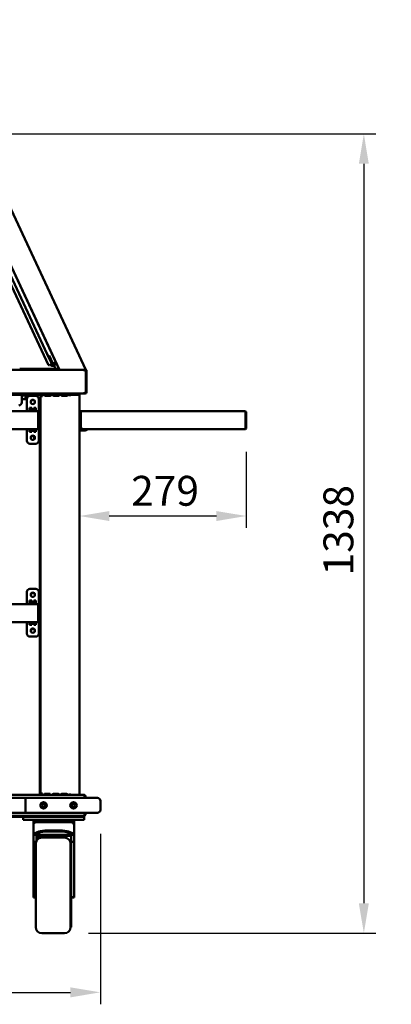
# Model space of a CAD drawing. Units: millimetres. Extents: x 65 to 5850, y 100 to 4100.
# Drawn here: x 3588 to 4210, y 1012 to 2660 of the extents above; entities that cross this region are included whole.
import ezdxf

# ---------------------------------------------------------------- set-up
doc = ezdxf.new("R2010")
doc.units = ezdxf.units.MM
doc.header["$LTSCALE"] = 20
for name, color, linetype, lineweight in [('Dimension (ISO)', 7, 'Continuous', 25), ('Symbol (ISO)', 7, 'Continuous', 25), ('Visible (ISO)', 7, 'Continuous', 50)]:
    doc.layers.add(name, color=color, linetype=linetype, lineweight=lineweight)
doc.styles.add('Note Text (ISO)', font='tahoma.ttf')
doc.dimstyles.new('Default (ISO)', dxfattribs={"dimscale": 20, "dimtxt": 2.5, "dimasz": 2.5, "dimexe": 1, "dimexo": 2, "dimgap": 0.762, "dimtad": 1, "dimtoh": 1, "dimdec": 1, "dimrnd": 1e-08, "dimzin": 0, "dimdsep": 46, "dimtxsty": 'Note Text (ISO)', "dimcen": 0.09, "dimdle": 10, "dimclrd": 256, "dimclre": 256, "dimclrt": 256, "dimadec": 1, "dimazin": 0, "dimtfac": 1.40208, "dimtmove": 0, "dimatfit": 3, "dimfxl": 1, "dimtolj": 1, "dimtzin": 0, "dimlwd": -1, "dimlwe": -1, "dimarcsym": 0})
doc.dimstyles.new('Default - Method 1b (ISO)$7', dxfattribs={"dimscale": 20, "dimtxt": 2.5, "dimasz": 2.5, "dimexe": 3.175, "dimexo": 0, "dimgap": 0.762, "dimtad": 1, "dimtoh": 1, "dimrnd": 1e-08, "dimtxsty": 'Note Text (ISO)', "dimcen": 0.09, "dimdle": 10, "dimclrd": 256, "dimclre": 256, "dimclrt": 256, "dimazin": 2, "dimtfac": 1.4, "dimtmove": 0, "dimatfit": 3, "dimfxl": 1, "dimtolj": 1, "dimlwd": -1, "dimlwe": -1, "dimarcsym": 0})

# ---------------------------------------------------------------- blocks, each defined once
blk = doc.blocks.new('*D11')
at = {"layer": 'Defpoints', "color": 0, "transparency": 16777216}
for p in [(3516.4, 2469.2), (3662.7, 1131.2), (4163.7, 1131.2)]:
    blk.add_point(p, dxfattribs=at)
at = {"layer": 'Dimension (ISO)', "transparency": 16777216}
for p, q in [((3556.4, 2469.2), (4183.7, 2469.2)), ((4163.7, 2419.2), (4163.7, 1181.2)), ((3702.7, 1131.2), (4183.7, 1131.2))]:
    blk.add_line(p, q, dxfattribs=at)
for points in [[(4155.3, 2419.2), (4172, 2419.2), (4163.7, 2469.2)], [(4155.3, 1181.2), (4172, 1181.2), (4163.7, 1131.2)]]:
    blk.add_solid(points, dxfattribs=at)
at = {"layer": 'Dimension (ISO)', "transparency": 16777216, "insert": (4096.1, 1730.1), "char_height": 50, "attachment_point": 1, "rotation": 90, "style": 'Note Text (ISO)'}
blk.add_mtext('\\A1;1338', dxfattribs=at)
blk = doc.blocks.new('*D13')
at = {"layer": 'Defpoints', "color": 0, "transparency": 16777216}
for p in [(2982.7, 1337.7), (3722.7, 1337.7), (3722.7, 1032.2)]:
    blk.add_point(p, dxfattribs=at)
at = {"layer": 'Dimension (ISO)', "transparency": 16777216}
for p, q in [((2982.7, 1297.7), (2982.7, 1012.2)), ((3722.7, 1297.7), (3722.7, 1012.2)), ((3032.7, 1032.2), (3672.7, 1032.2))]:
    blk.add_line(p, q, dxfattribs=at)
for points in [[(3032.7, 1040.5), (3032.7, 1023.8), (2982.7, 1032.2)], [(3672.7, 1040.5), (3672.7, 1023.8), (3722.7, 1032.2)]]:
    blk.add_solid(points, dxfattribs=at)
at = {"layer": 'Dimension (ISO)', "transparency": 16777216, "insert": (3299.4, 1099.5), "char_height": 50, "attachment_point": 1, "style": 'Note Text (ISO)'}
blk.add_mtext('\\A1;740', dxfattribs=at)
blk = doc.blocks.new('*D14')
at = {"layer": 'Defpoints', "color": 0, "transparency": 16777216}
for p in [(3966.9, 1977.1), (3687.7, 1829.6), (3687.7, 1829.6)]:
    blk.add_point(p, dxfattribs=at)
at = {"layer": 'Dimension (ISO)', "transparency": 16777216}
for p, q in [((3966.9, 1937.1), (3966.9, 1809.6)), ((3916.9, 1829.6), (3737.7, 1829.6))]:
    blk.add_line(p, q, dxfattribs=at)
for points in [[(3737.7, 1837.9), (3737.7, 1821.2), (3687.7, 1829.6)], [(3916.9, 1837.9), (3916.9, 1821.2), (3966.9, 1829.6)]]:
    blk.add_solid(points, dxfattribs=at)
at = {"layer": 'Dimension (ISO)', "transparency": 16777216, "insert": (3774.2, 1896.8), "char_height": 50, "attachment_point": 1, "style": 'Note Text (ISO)'}
blk.add_mtext('\\A1;279', dxfattribs=at)

msp = doc.modelspace()

# ---------------------------------------------------------------- linework, layer by layer
at = {"layer": 'Visible (ISO)'}
for p, q in [((3516.5, 2464.2), (3698.3, 2074.5)), ((3491, 2424.2), (3654.1, 2074.5)), ((3491, 2424.2), (3648.2, 2087)), ((3483.9, 2407.6), (3631.8, 2090.4)), ((3637.3, 2093), (3489.4, 2410.2)), ((3635.2, 2097.5), (3637, 2098.3)), ((3639.8, 2092.4), (3637, 2098.3)), ((3635.2, 2083.2), (3631.8, 2090.4)), ((3637.3, 2093), (3640.7, 2085.7)), ((3637.9, 2082.2), (3639.7, 2083.1)), ((3639.8, 2082.9), (3639.7, 2083.1)), ((3639.8, 2092.4), (3640.4, 2091)), ((3639.8, 2082.9), (3640.1, 2082.2)), ((3640.4, 2091), (3643.3, 2084.8)), ((3640.6, 2083.9), (3640.9, 2083.4)), ((3641.5, 2083.9), (3640.7, 2085.7)), ((3640.9, 2083.4), (3641.2, 2082.7)), ((3643.3, 2084.8), (3641.5, 2083.9)), ((3641.5, 2083.9), (3642.4, 2082.1)), ((3642.4, 2082.1), (3649.1, 2085.2)), ((3649.1, 2085.2), (3642.5, 2082.2)), ((3649.6, 2084.2), (3643, 2081.1)), ((3648.3, 2087.1), (3643.3, 2084.8)), ((3645.1, 2082.1), (3647.6, 2076.8)), ((3652.3, 2078.4), (3653, 2076.8)), ((3083.7, 2074.5), (3654.1, 2074.5)), ((3587.7, 2076.2), (3619.8, 2076.2)), ((3648.8, 2076.2), (3587.7, 2076.2)), ((3587.7, 2075.7), (3648.8, 2075.7)), ((3629.8, 2076.2), (3619.8, 2076.2)), ((3629.8, 2076.2), (3629.8, 2076.2)), ((3648.8, 2075.7), (3648.8, 2076.2)), ((3648.8, 2076.2), (3649.3, 2075.7)), ((3649.3, 2075.7), (3648.8, 2075.7)), ((3648.8, 2075.7), (3648.8, 2074.5)), ((3649.3, 2074.5), (3649.3, 2075.7)), ((3651.1, 2076.3), (3650.2, 2075.8)), ((3651.9, 2075.7), (3653, 2076.9)), ((3651.9, 2075.7), (3652.7, 2074.9)), ((3652.9, 2075), (3652.7, 2074.9)), ((3652.9, 2075), (3653.6, 2075.7)), ((3652.9, 2075), (3653.5, 2074.5)), ((3654.1, 2074.5), (3654, 2074.5)), ((3654.1, 2074.5), (3698.3, 2074.5)), ((3654.1, 2074.5), (3654.1, 2074.5)), ((3696.1, 2072.4), (3697, 2073.3)), ((3696.2, 2072.4), (3697, 2073.2)), ((3697, 2073.3), (3697, 2074.5)), ((3697, 2073.2), (3698.2, 2073.2)), ((3697.1, 2074.5), (3697.1, 2073.5)), ((3697.1, 2073.5), (3698.3, 2073.5)), ((3697.4, 2076.2), (3698.6, 2075)), ((3697.8, 2074.2), (3697.5, 2074.5)), ((3698, 2074.5), (3697.8, 2074.2)), ((3698.6, 2075), (3698.2, 2074.6)), ((3698.2, 2073.2), (3698.2, 2035.7)), ((3699.3, 2074), (3698.3, 2074)), ((3698.3, 2073), (3698.3, 2074)), ((3698.3, 2073), (3698.3, 2036)), ((3699.3, 2074), (3699.3, 2073)), ((3699.3, 2036), (3699.3, 2073)), ((3697, 2034.5), (3009.5, 2034.5)), ((3671.5, 2032.7), (3086.7, 2032.7)), ((3591.1, 2031.7), (3591.1, 2032.7)), ((3591.1, 2019.7), (3591.1, 2031.7)), ((3599.4, 2031.5), (3591.1, 2031.5)), ((3597.7, 2027.7), (3597.7, 2025)), ((3604.7, 2030.7), (3614.7, 2030.7)), ((3622.7, 2030.5), (3622.7, 2032.7)), ((3622.7, 2030.5), (3624.9, 2030.5)), ((3622.7, 1364.9), (3622.7, 2030.5)), ((3623.9, 2032.7), (3623.9, 2030.5)), ((3625.9, 2030.5), (3624.9, 2030.5)), ((3625.9, 2032.7), (3625.9, 2031.5)), ((3625.9, 2031.5), (3625.9, 2030.5)), ((3638.8, 2031.5), (3630.8, 2031.5)), ((3638.8, 2030.7), (3630.8, 2030.7)), ((3635.3, 2030.7), (3635.3, 2031.5)), ((3652.7, 2031.5), (3644.7, 2031.5)), ((3652.7, 2030.7), (3644.7, 2030.7)), ((3650.5, 2030.7), (3650.5, 2031.5)), ((3652.7, 2031.5), (3652.7, 2030.7)), ((3666.6, 2031.5), (3658.6, 2031.5)), ((3666.6, 2030.7), (3658.6, 2030.7)), ((3671.5, 2031.5), (3671.5, 2032.7)), ((3671.5, 2032.7), (3671.5, 2030.5)), ((3671.5, 2032.7), (3676.5, 2032.7)), ((3671.5, 2030.5), (3671.5, 2031.5)), ((3671.5, 2031.5), (3671.5, 2031.5)), ((3671.5, 2030.5), (3671.5, 2030.5)), ((3671.5, 2030.5), (3671.5, 2030.5)), ((3687.7, 2032.7), (3676.5, 2032.7)), ((3687.7, 2032.7), (3687.7, 1362.7)), ((3696.1, 2036.5), (3697, 2035.7)), ((3696.2, 2036.6), (3697, 2035.7)), ((3697, 2035.7), (3697, 2034.5)), ((3697, 2035.7), (3698.2, 2035.7)), ((3697.1, 2034.5), (3697, 2034.5)), ((3698.3, 2035), (3698.3, 2036)), ((3699.3, 2035), (3698.3, 2035)), ((3699.3, 2036), (3699.3, 2035)), ((3591.1, 2025.7), (3593.7, 2025.7)), ((3593.7, 2024), (3593.7, 2025.7)), ((3593.7, 2025), (3593.7, 2024)), ((3593.7, 2025), (3599.7, 2025)), ((3593.7, 2024), (3593.7, 2024)), ((3593.7, 2024), (3593.7, 2024)), ((3599.7, 2004.9), (3599.7, 2025.7)), ((3619.7, 2025.7), (3619.7, 2004.1)), ((3619.7, 2025), (3621.7, 2025)), ((3620.8, 2024), (3620.8, 2024)), ((3620.8, 2024), (3620.8, 2024)), ((3620.8, 2024), (3621.7, 2024)), ((3620.8, 2024), (3621.7, 2024)), ((3621.7, 2025), (3621.7, 2024)), ((3621.7, 2024), (3621.7, 1362.9)), ((3090.9, 2004.9), (3617.8, 2004.9)), ((3604.4, 2004.9), (3604.4, 2010.9)), ((3604.4, 2010.9), (3607.9, 2010.9)), ((3604.7, 2004.9), (3604.7, 2010.7)), ((3607.7, 2010.7), (3604.7, 2010.7)), ((3607.7, 2010.7), (3607.7, 2004.9)), ((3607.9, 2010.9), (3607.9, 2004.9)), ((3611.4, 2004.9), (3611.4, 2010.9)), ((3611.4, 2010.9), (3614.9, 2010.9)), ((3611.7, 2004.9), (3611.7, 2010.7)), ((3614.7, 2010.7), (3611.7, 2010.7)), ((3614.7, 2010.7), (3614.7, 2004.9)), ((3614.9, 2010.9), (3614.9, 2004.9)), ((3617.8, 2004.9), (3618, 2004.9)), ((3618, 2004.9), (3618, 2004.9)), ((3618.8, 2002.7), (3618.8, 1977.1)), ((3619, 2002.7), (3619, 1974.9)), ((3620.2, 1974.9), (3620.2, 2002.7)), ((3689.9, 2003.7), (3687.7, 2003.7)), ((3689.1, 2004.9), (3689.9, 2004.9)), ((3689.9, 2002.7), (3689.9, 2004.9)), ((3689.9, 2004.9), (3964.5, 2004.9)), ((3689.9, 2002.7), (3689.9, 1979.9)), ((3964.5, 2004.9), (3964.7, 2004.9)), ((3964.7, 2004.9), (3964.7, 2004.9)), ((3965.5, 2002.7), (3965.5, 1974.9)), ((3965.7, 1999.7), (3965.5, 1999.5)), ((3965.7, 2002.7), (3965.7, 1977.1)), ((3966.9, 1977.1), (3966.9, 2002.7)), ((3618.8, 1974.9), (3089.9, 1974.9)), ((3599.7, 1955.7), (3599.7, 1974.9)), ((3604.4, 1970.4), (3604.4, 1974.9)), ((3607.9, 1970.4), (3604.4, 1970.4)), ((3604.7, 1970.7), (3604.7, 1974.9)), ((3604.7, 1970.7), (3607.7, 1970.7)), ((3607.7, 1974.9), (3607.7, 1970.7)), ((3607.9, 1974.9), (3607.9, 1970.4)), ((3608.2, 1972.7), (3608.2, 1974.9)), ((3608.2, 1972.7), (3611.2, 1972.7)), ((3611.2, 1974.9), (3611.2, 1972.7)), ((3611.4, 1970.4), (3611.4, 1974.9)), ((3614.9, 1970.4), (3611.4, 1970.4)), ((3611.7, 1970.7), (3611.7, 1974.9)), ((3611.7, 1970.7), (3614.7, 1970.7)), ((3611.9, 1957.8), (3611.9, 1962.7)), ((3614.7, 1974.9), (3614.7, 1970.7)), ((3614.9, 1974.9), (3614.9, 1970.4)), ((3618.8, 1974.9), (3618.8, 1977.1)), ((3619, 1974.9), (3620.2, 1974.9)), ((3619.7, 1974.9), (3619.7, 1955.7)), ((3687.7, 1972.7), (3695.5, 1972.7)), ((3965.5, 1974.9), (3694.9, 1974.9)), ((3614.7, 1950.7), (3604.7, 1950.7)), ((3599.7, 1681.9), (3599.7, 1702.7)), ((3604.7, 1707.7), (3614.7, 1707.7)), ((3619.7, 1702.7), (3619.7, 1681.1)), ((3090.9, 1681.9), (3617.8, 1681.9)), ((3604.4, 1681.9), (3604.4, 1687.9)), ((3604.4, 1687.9), (3607.9, 1687.9)), ((3604.7, 1681.9), (3604.7, 1687.7)), ((3607.7, 1687.7), (3604.7, 1687.7)), ((3607.7, 1687.7), (3607.7, 1681.9)), ((3607.9, 1687.9), (3607.9, 1681.9)), ((3611.4, 1681.9), (3611.4, 1687.9)), ((3611.4, 1687.9), (3614.9, 1687.9)), ((3611.7, 1681.9), (3611.7, 1687.7)), ((3614.7, 1687.7), (3611.7, 1687.7)), ((3614.7, 1687.7), (3614.7, 1681.9)), ((3614.9, 1687.9), (3614.9, 1681.9)), ((3617.8, 1681.9), (3618, 1681.9)), ((3618, 1681.9), (3618, 1681.9)), ((3618.8, 1679.7), (3618.8, 1654.1)), ((3619, 1679.7), (3619, 1651.9)), ((3620.2, 1651.9), (3620.2, 1679.7)), ((3618.8, 1651.9), (3089.9, 1651.9)), ((3599.7, 1632.7), (3599.7, 1651.9)), ((3604.4, 1647.4), (3604.4, 1651.9)), ((3604.7, 1647.7), (3604.7, 1651.9)), ((3607.7, 1651.9), (3607.7, 1647.7)), ((3607.9, 1651.9), (3607.9, 1647.4)), ((3608.2, 1649.7), (3608.2, 1651.9)), ((3608.2, 1649.7), (3611.2, 1649.7)), ((3611.2, 1651.9), (3611.2, 1649.7)), ((3611.4, 1647.4), (3611.4, 1651.9)), ((3611.7, 1647.7), (3611.7, 1651.9)), ((3614.7, 1651.9), (3614.7, 1647.7)), ((3614.9, 1651.9), (3614.9, 1647.4)), ((3618.8, 1651.9), (3618.8, 1654.1)), ((3619, 1651.9), (3620.2, 1651.9)), ((3619.7, 1651.9), (3619.7, 1632.7)), ((3607.9, 1647.4), (3604.4, 1647.4)), ((3604.7, 1647.7), (3607.7, 1647.7)), ((3614.9, 1647.4), (3611.4, 1647.4)), ((3611.7, 1647.7), (3614.7, 1647.7)), ((3614.7, 1627.7), (3604.7, 1627.7)), ((3009.9, 1362.7), (3695.5, 1362.7)), ((3597.7, 1357.7), (3107.7, 1357.7)), ((3594.7, 1362.9), (3594.7, 1362.9)), ((3594.7, 1362.9), (3594.7, 1362.9)), ((3594.7, 1362.9), (3594.7, 1362.7)), ((3594.7, 1362.7), (3594.7, 1362.9)), ((3597.7, 1332.7), (3597.7, 1357.7)), ((3619.7, 1357.7), (3599.7, 1357.7)), ((3702.7, 1357.7), (3619.7, 1357.7)), ((3621.7, 1362.9), (3620.8, 1362.9)), ((3620.8, 1362.9), (3620.8, 1362.9)), ((3620.8, 1362.9), (3620.8, 1362.9)), ((3621.7, 1362.9), (3620.8, 1362.9)), ((3621.7, 1362.9), (3621.7, 1362.7)), ((3622.7, 1362.7), (3622.7, 1364.9)), ((3624.9, 1364.9), (3622.7, 1364.9)), ((3623.9, 1364.9), (3623.9, 1362.7)), ((3624.9, 1364.9), (3625.9, 1364.9)), ((3625.9, 1364.9), (3625.9, 1363.9)), ((3625.9, 1363.9), (3625.9, 1362.7)), ((3630, 1364.6), (3638, 1364.6)), ((3630, 1363.9), (3638, 1363.9)), ((3635.3, 1363.9), (3635.3, 1364.6)), ((3644.2, 1364.6), (3652.2, 1364.6)), ((3644.2, 1363.9), (3652.2, 1363.9)), ((3650.5, 1363.9), (3650.5, 1364.6)), ((3658.3, 1364.6), (3666.3, 1364.6)), ((3658.3, 1363.9), (3666.3, 1363.9)), ((3671.5, 1363.9), (3671.5, 1364.9)), ((3671.5, 1364.9), (3671.5, 1362.7)), ((3671.5, 1364.9), (3671.5, 1364.9)), ((3671.5, 1364.9), (3671.5, 1364.9)), ((3671.5, 1362.7), (3671.5, 1363.9)), ((3671.5, 1363.9), (3671.5, 1363.9)), ((3696.4, 1360.5), (3696.4, 1357.7)), ((3696.5, 1360.5), (3696.5, 1357.7)), ((3696.5, 1360.5), (3697.7, 1360.5)), ((3697.7, 1357.7), (3697.7, 1360.5)), ((3702.7, 1357.7), (3717.7, 1357.7)), ((3722.7, 1337.7), (3722.7, 1352.7)), ((3695.3, 1327.7), (3010, 1327.7)), ((3107.7, 1332.7), (3597.7, 1332.7)), ((3670.7, 1326.2), (3425.2, 1326.2)), ((3593.7, 1326.2), (3593.7, 1321.2)), ((3598.7, 1321.2), (3593.7, 1321.2)), ((3690.7, 1321.2), (3598.7, 1321.2)), ((3599.7, 1332.7), (3619.7, 1332.7)), ((3610.7, 1321.2), (3610.7, 1319.2)), ((3610.7, 1312), (3610.7, 1319.2)), ((3615.7, 1319.2), (3610.7, 1319.2)), ((3615.7, 1321.2), (3615.7, 1319.2)), ((3615.7, 1319.2), (3615.7, 1317)), ((3619.7, 1332.7), (3702.7, 1332.7)), ((3670.7, 1327.7), (3670.7, 1326.2)), ((3690.7, 1326.2), (3670.7, 1326.2)), ((3673.7, 1321.2), (3673.7, 1319.2)), ((3673.7, 1317), (3673.7, 1319.2)), ((3678.7, 1319.2), (3673.7, 1319.2)), ((3678.7, 1321.2), (3678.7, 1319.2)), ((3678.7, 1312), (3678.7, 1319.2)), ((3690.7, 1326.2), (3695.7, 1326.2)), ((3695.7, 1321.2), (3690.7, 1321.2)), ((3695.3, 1327.7), (3695.5, 1327.7)), ((3695.5, 1327.7), (3695.5, 1327.7)), ((3695.5, 1327.7), (3695.7, 1327.7)), ((3695.7, 1326.2), (3695.7, 1327.7)), ((3695.7, 1321.2), (3695.7, 1326.2)), ((3696.4, 1332.7), (3696.4, 1329.9)), ((3696.5, 1332.7), (3696.5, 1329.9)), ((3696.5, 1329.9), (3697.7, 1329.9)), ((3697.7, 1329.9), (3697.7, 1332.7)), ((3717.7, 1332.7), (3702.7, 1332.7)), ((3610.7, 1297.8), (3610.7, 1312)), ((3615.7, 1317), (3673.7, 1317)), ((3633.9, 1303.3), (3655.4, 1303.3)), ((3678.7, 1312), (3678.7, 1297.8)), ((3619.8, 1301.2), (3610.7, 1297.8)), ((3610.7, 1296), (3619.8, 1299.3)), ((3610.7, 1297.8), (3610.7, 1296)), ((3610.7, 1291.7), (3610.7, 1296)), ((3610.7, 1296), (3678.7, 1296)), ((3610.7, 1284.2), (3610.7, 1291.7)), ((3615.7, 1294.4), (3615.7, 1291.7)), ((3615.7, 1294.4), (3673.7, 1294.4)), ((3615.7, 1291.7), (3615.7, 1284.2)), ((3623.2, 1291.1), (3615.7, 1291.1)), ((3624.7, 1291.2), (3662.7, 1291.2)), ((3633.9, 1301.5), (3655.4, 1301.5)), ((3678.7, 1297.8), (3669.5, 1301.2)), ((3669.5, 1299.3), (3678.7, 1296)), ((3673.7, 1291.7), (3673.7, 1294.4)), ((3673.7, 1284.2), (3673.7, 1291.7)), ((3678.7, 1296), (3678.7, 1297.8)), ((3678.7, 1296), (3678.7, 1291.7)), ((3678.7, 1291.7), (3678.7, 1284.2)), ((3610.7, 1284.2), (3615.7, 1284.2)), ((3610.7, 1221), (3610.7, 1284.2)), ((3614.7, 1141.2), (3614.7, 1281.2)), ((3672.7, 1141.2), (3672.7, 1281.2)), ((3673.7, 1281.2), (3672.7, 1281.2)), ((3678.7, 1284.2), (3673.7, 1284.2)), ((3673.7, 1281.2), (3673.7, 1284.2)), ((3673.7, 1141.2), (3673.7, 1281.2)), ((3678.7, 1221), (3678.7, 1284.2)), ((3610.7, 1195.4), (3610.7, 1221)), ((3678.7, 1221), (3678.7, 1195.4)), ((3610.7, 1193), (3610.7, 1195.4)), ((3610.7, 1191.8), (3610.7, 1193)), ((3610.7, 1191.8), (3614.7, 1191.8)), ((3610.7, 1191.2), (3610.7, 1191.8)), ((3610.7, 1191.2), (3614.7, 1191.2)), ((3678.7, 1191.8), (3673.7, 1191.8)), ((3673.7, 1191.2), (3678.7, 1191.2)), ((3678.7, 1193), (3678.7, 1195.4)), ((3678.7, 1193), (3678.7, 1191.8)), ((3678.7, 1191.8), (3678.7, 1191.2)), ((3673.7, 1141.2), (3672.7, 1141.2)), ((3624.7, 1131.2), (3662.7, 1131.2))]:
    msp.add_line(p, q, dxfattribs=at)
for centre, radius in [((3609.7, 2020.7), 3.6), ((3609.7, 1960.7), 3.6), ((3609.7, 1697.7), 3.6), ((3609.7, 1637.7), 3.6), ((3627.7, 1345.2), 5.37), ((3627.7, 1345.2), 5), ((3627.7, 1345.2), 2.5), ((3677.7, 1345.2), 5.37), ((3677.7, 1345.2), 5), ((3677.7, 1345.2), 2.5)]:
    msp.add_circle(centre, radius, dxfattribs=at)
for centre, radius, start, end in [((3637, 2084), 2, 205, 295), ((3638.8, 2084.9), 2, 295, 25), ((3642.1, 2083.1), 2.2, 205, 295), ((3642.1, 2083.1), 1, 205, 295), ((3650.3, 2078.1), 2, 295, 11.6555), ((3649.4, 2077.7), 2, 205, 228.7252), ((3649.4, 2077.7), 2, 266.0312, 295), ((3654.5, 2073.5), 2.2, 135, 153.4796), ((3697.1, 2073.5), 1, 0, 45), ((3697.1, 2073.5), 2.2, 12.6647, 45), ((3602.7, 2027.7), 5, 90, 180), ((3604.7, 2025.7), 5, 90, 180), ((3614.7, 2025.7), 5, 0, 90), ((3650.5, 2030.5), 1, 14.3725, 90), ((3650.5, 2030.5), 2.2, 6.4785, 27.0357), ((3586.1, 2019.7), 5, 270, 0), ((3609.7, 2019.4), 4, 27.0526, 152.9474), ((3618, 2002.7), 1, 0, 34.4088), ((3689.1, 2002.7), 2.2, 90, 129.5212), ((3964.7, 2002.7), 1, 0, 34.4088), ((3694.9, 1979.9), 5, 180, 270), ((3609.7, 1959.4), 4, 27.0526, 152.9474), ((3695.5, 1982.7), 10, 270, 308.7394), ((3964.7, 1977.1), 2.2, 292.9709, 0), ((3964.7, 1977.1), 1, 329.1574, 0), ((3604.7, 1955.7), 5, 180, 270), ((3614.7, 1955.7), 5, 270, 0), ((3604.7, 1702.7), 5, 90, 180), ((3609.7, 1696.4), 4, 27.0526, 152.9474), ((3614.7, 1702.7), 5, 0, 90), ((3618, 1679.7), 1, 0, 34.4088), ((3604.7, 1632.7), 5, 180, 270), ((3609.7, 1636.4), 4, 27.0526, 152.9474), ((3614.7, 1632.7), 5, 270, 0), ((3650.5, 1364.9), 1, 270, 345.6275), ((3650.5, 1364.9), 2.2, 332.9735, 348.8706), ((3717.7, 1352.7), 5, 0, 90), ((3717.7, 1337.7), 5, 270, 0), ((3615.7, 1312), 5, 90, 180), ((3673.7, 1312), 5, 0, 90), ((3624.7, 1281.2), 10, 90, 154.1581), ((3662.7, 1281.2), 10, 0, 90), ((3624.7, 1281.2), 10, 162.4618, 180), ((3624.7, 1141.2), 10, 180, 270), ((3662.7, 1141.2), 10, 270, 0)]:
    msp.add_arc(centre, radius, start, end, dxfattribs=at)
for centre, major_axis, ratio, start_param, end_param in [((3599.7, 1352.7), (-7.07, 0), 0.707107, 4.712389, 5.00964), ((3599.7, 1337.7), (-7.07, 0), 0.707107, 1.273545, 1.570796), ((3633.9, 1296), (-20, 0), 0.367229, 4.712389, 5.497787), ((3655.4, 1296), (-20, 0), 0.367229, 3.926991, 4.712389), ((3633.9, 1294.1), (20, 0), 0.367229, 1.570796, 2.356194), ((3655.4, 1294.1), (20, 0), 0.367229, 0.785398, 1.570796)]:
    msp.add_ellipse(centre, major_axis=major_axis, ratio=ratio, start_param=start_param, end_param=end_param, dxfattribs=at)
for points, knots in [([(3697, 2074.5), (3696.7, 2074.5), (3696.5, 2074), (3696.3, 2073.3), (3696.2, 2072.9), (3696.1, 2072.6), (3696, 2072.3)], [0, 0, 0, 0, 1.109068, 1.109068, 1.109068, 1.570796, 1.570796, 1.570796, 1.570796]), ([(3696, 2072.3), (3696.3, 2072.7), (3696.6, 2073.1), (3696.8, 2073.2), (3696.9, 2073.3), (3696.9, 2073.3), (3697, 2073.3)], [0, 0, 0, 0, 1.350716, 1.350716, 1.350716, 1.570796, 1.570796, 1.570796, 1.570796]), ([(3696, 2072.3), (3696.8, 2072.5), (3697.6, 2072.7), (3698, 2072.9), (3698.1, 2073), (3698.2, 2073.1), (3698.2, 2073.2)], [0, 0, 0, 0, 1.109068, 1.109068, 1.109068, 1.570796, 1.570796, 1.570796, 1.570796]), ([(3696, 2072.3), (3696.5, 2072.5), (3696.9, 2072.8), (3697, 2073.1), (3697, 2073.1), (3697, 2073.2), (3697, 2073.2)], [0, 0, 0, 0, 1.350716, 1.350716, 1.350716, 1.570796, 1.570796, 1.570796, 1.570796]), ([(3630.8, 2030.7), (3630.4, 2030.7), (3630, 2031.1), (3629.9, 2031.5), (3629.7, 2031.9), (3629.7, 2032.3), (3629.9, 2032.5), (3630, 2032.7), (3630.3, 2032.7), (3630.7, 2032.7), (3630.7, 2032.7), (3630.7, 2032.7), (3630.8, 2032.7)], [-3.141593, -3.141593, -3.141593, -3.141593, -2.046478, -2.046478, -2.046478, -1.134746, -1.134746, -1.134746, -0.074744, -0.074744, -0.074744, 0, 0, 0, 0]), ([(3638.8, 2032.7), (3639.1, 2032.7), (3639.5, 2032.7), (3639.6, 2032.5), (3639.8, 2032.3), (3639.8, 2032), (3639.7, 2031.6), (3639.5, 2031.2), (3639.2, 2030.8), (3638.8, 2030.7), (3638.8, 2030.7), (3638.8, 2030.7), (3638.8, 2030.7)], [-3.141593, -3.141593, -3.141593, -3.141593, -2.046478, -2.046478, -2.046478, -1.134746, -1.134746, -1.134746, -0.074744, -0.074744, -0.074744, 0, 0, 0, 0]), ([(3639.6, 2031.4), (3639.5, 2031.4), (3639.5, 2031.4), (3639.4, 2031.5), (3639.2, 2031.5), (3639, 2031.5), (3638.8, 2031.5)], [2.1478266, 2.1478266, 2.1478266, 2.1478266, 2.416739, 2.416739, 2.416739, 3.1415927, 3.1415927, 3.1415927, 3.1415927]), ([(3644.7, 2030.7), (3644.3, 2030.7), (3643.9, 2031.1), (3643.8, 2031.5), (3643.6, 2031.9), (3643.6, 2032.3), (3643.8, 2032.5), (3643.9, 2032.7), (3644.2, 2032.7), (3644.6, 2032.7), (3644.6, 2032.7), (3644.6, 2032.7), (3644.7, 2032.7)], [-3.141593, -3.141593, -3.141593, -3.141593, -2.046478, -2.046478, -2.046478, -1.134746, -1.134746, -1.134746, -0.074744, -0.074744, -0.074744, 0, 0, 0, 0]), ([(3652.7, 2032.7), (3653, 2032.7), (3653.4, 2032.7), (3653.5, 2032.5), (3653.7, 2032.3), (3653.7, 2032), (3653.6, 2031.6), (3653.4, 2031.2), (3653.1, 2030.8), (3652.7, 2030.7), (3652.7, 2030.7), (3652.7, 2030.7), (3652.7, 2030.7)], [-3.141593, -3.141593, -3.141593, -3.141593, -2.046478, -2.046478, -2.046478, -1.134746, -1.134746, -1.134746, -0.074744, -0.074744, -0.074744, 0, 0, 0, 0]), ([(3653.5, 2031.4), (3653.4, 2031.4), (3653.4, 2031.4), (3653.3, 2031.5), (3653.1, 2031.5), (3652.9, 2031.5), (3652.7, 2031.5)], [2.1478266, 2.1478266, 2.1478266, 2.1478266, 2.416739, 2.416739, 2.416739, 3.1415927, 3.1415927, 3.1415927, 3.1415927]), ([(3658.6, 2030.7), (3658.2, 2030.7), (3657.8, 2031.1), (3657.7, 2031.5), (3657.5, 2031.9), (3657.5, 2032.3), (3657.7, 2032.5), (3657.8, 2032.7), (3658.1, 2032.7), (3658.5, 2032.7), (3658.5, 2032.7), (3658.5, 2032.7), (3658.6, 2032.7)], [-3.141593, -3.141593, -3.141593, -3.141593, -2.046478, -2.046478, -2.046478, -1.134746, -1.134746, -1.134746, -0.074744, -0.074744, -0.074744, 0, 0, 0, 0]), ([(3666.6, 2032.7), (3666.9, 2032.7), (3667.3, 2032.7), (3667.4, 2032.5), (3667.6, 2032.3), (3667.6, 2032), (3667.5, 2031.6), (3667.3, 2031.2), (3667, 2030.8), (3666.6, 2030.7), (3666.6, 2030.7), (3666.6, 2030.7), (3666.6, 2030.7)], [-3.141593, -3.141593, -3.141593, -3.141593, -2.046478, -2.046478, -2.046478, -1.134746, -1.134746, -1.134746, -0.074744, -0.074744, -0.074744, 0, 0, 0, 0]), ([(3667.4, 2031.4), (3667.3, 2031.4), (3667.3, 2031.4), (3667.2, 2031.5), (3667, 2031.5), (3666.8, 2031.5), (3666.6, 2031.5)], [2.1478266, 2.1478266, 2.1478266, 2.1478266, 2.416739, 2.416739, 2.416739, 3.1415927, 3.1415927, 3.1415927, 3.1415927]), ([(3679.9, 2034.5), (3679.7, 2033.8), (3679.5, 2033.1), (3679.3, 2032.9), (3679.2, 2032.7), (3679.1, 2032.7), (3679.1, 2032.7)], [0.100167, 0.100167, 0.100167, 0.100167, 1.135812, 1.135812, 1.135812, 1.570796, 1.570796, 1.570796, 1.570796]), ([(3679.1, 2032.7), (3679.8, 2032.7), (3680.6, 2033.1), (3680.9, 2033.8), (3681, 2034), (3681, 2034.3), (3681, 2034.5)], [0, 0, 0, 0, 1.135812, 1.135812, 1.135812, 1.470629, 1.470629, 1.470629, 1.470629]), ([(3679.8, 2034), (3679.9, 2034.1), (3680, 2034.3), (3680, 2034.5), (3680, 2034.5), (3680, 2034.5), (3680, 2034.5)], [0.8030544, 0.8030544, 0.8030544, 0.8030544, 1.3507155, 1.3507155, 1.3507155, 1.3694384, 1.3694384, 1.3694384, 1.3694384]), ([(3698.2, 2035.7), (3698.2, 2036), (3697.7, 2036.2), (3697, 2036.4), (3696.7, 2036.5), (3696.4, 2036.6), (3696, 2036.7)], [0, 0, 0, 0, 1.109068, 1.109068, 1.109068, 1.570796, 1.570796, 1.570796, 1.570796]), ([(3696, 2036.7), (3696.5, 2036.4), (3696.9, 2036.1), (3697, 2035.9), (3697, 2035.8), (3697, 2035.8), (3697, 2035.7)], [0, 0, 0, 0, 1.350716, 1.350716, 1.350716, 1.570796, 1.570796, 1.570796, 1.570796]), ([(3696, 2036.7), (3696.2, 2035.9), (3696.5, 2035.1), (3696.7, 2034.7), (3696.8, 2034.6), (3696.9, 2034.5), (3697, 2034.5)], [0, 0, 0, 0, 1.109068, 1.109068, 1.109068, 1.570796, 1.570796, 1.570796, 1.570796]), ([(3696, 2036.7), (3696.3, 2036.2), (3696.6, 2035.8), (3696.8, 2035.7), (3696.9, 2035.7), (3696.9, 2035.7), (3697, 2035.7)], [0, 0, 0, 0, 1.350716, 1.350716, 1.350716, 1.570796, 1.570796, 1.570796, 1.570796]), ([(3617.8, 2004.9), (3618.2, 2004.9), (3618.5, 2004.4), (3618.7, 2003.7), (3618.8, 2003.4), (3618.8, 2003), (3618.8, 2002.7)], [1.570796, 1.570796, 1.570796, 1.570796, 2.666319, 2.666319, 2.666319, 3.141593, 3.141593, 3.141593, 3.141593]), ([(3620.2, 2002.7), (3620.2, 2003.5), (3619.7, 2004.3), (3619, 2004.6), (3618.7, 2004.8), (3618.3, 2004.9), (3618, 2004.9)], [-3.141593, -3.141593, -3.141593, -3.141593, -2.04607, -2.04607, -2.04607, -1.570796, -1.570796, -1.570796, -1.570796]), ([(3964.5, 2004.9), (3964.9, 2004.9), (3965.2, 2004.4), (3965.4, 2003.7), (3965.5, 2003.4), (3965.5, 2003), (3965.5, 2002.7)], [1.570796, 1.570796, 1.570796, 1.570796, 2.666319, 2.666319, 2.666319, 3.141593, 3.141593, 3.141593, 3.141593]), ([(3966.9, 2002.7), (3966.9, 2003.5), (3966.4, 2004.3), (3965.7, 2004.6), (3965.4, 2004.8), (3965, 2004.9), (3964.7, 2004.9)], [-3.141593, -3.141593, -3.141593, -3.141593, -2.04607, -2.04607, -2.04607, -1.570796, -1.570796, -1.570796, -1.570796]), ([(3617.8, 1681.9), (3618.2, 1681.9), (3618.5, 1681.4), (3618.7, 1680.7), (3618.8, 1680.4), (3618.8, 1680), (3618.8, 1679.7)], [1.570796, 1.570796, 1.570796, 1.570796, 2.666319, 2.666319, 2.666319, 3.141593, 3.141593, 3.141593, 3.141593]), ([(3620.2, 1679.7), (3620.2, 1680.5), (3619.7, 1681.3), (3619, 1681.6), (3618.7, 1681.8), (3618.3, 1681.9), (3618, 1681.9)], [-3.141593, -3.141593, -3.141593, -3.141593, -2.04607, -2.04607, -2.04607, -1.570796, -1.570796, -1.570796, -1.570796]), ([(3630, 1362.7), (3629.6, 1362.7), (3629.3, 1362.6), (3629.1, 1362.8), (3629, 1363), (3629, 1363.4), (3629.1, 1363.8), (3629.3, 1364.2), (3629.6, 1364.6), (3629.9, 1364.6), (3630, 1364.6), (3630, 1364.6), (3630, 1364.6)], [-3.141593, -3.141593, -3.141593, -3.141593, -2.046478, -2.046478, -2.046478, -1.134746, -1.134746, -1.134746, -0.074744, -0.074744, -0.074744, 0, 0, 0, 0]), ([(3629.2, 1363.9), (3629.2, 1363.9), (3629.3, 1363.9), (3629.3, 1363.9), (3629.5, 1363.9), (3629.8, 1363.9), (3630, 1363.9)], [2.1478266, 2.1478266, 2.1478266, 2.1478266, 2.416739, 2.416739, 2.416739, 3.1415927, 3.1415927, 3.1415927, 3.1415927]), ([(3638, 1364.6), (3638.4, 1364.6), (3638.7, 1364.3), (3638.9, 1363.8), (3639, 1363.4), (3639, 1363), (3638.9, 1362.9), (3638.8, 1362.7), (3638.4, 1362.7), (3638.1, 1362.7), (3638.1, 1362.7), (3638, 1362.7), (3638, 1362.7)], [-3.141593, -3.141593, -3.141593, -3.141593, -2.046478, -2.046478, -2.046478, -1.134746, -1.134746, -1.134746, -0.074744, -0.074744, -0.074744, 0, 0, 0, 0]), ([(3644.2, 1362.7), (3643.8, 1362.7), (3643.4, 1362.6), (3643.3, 1362.8), (3643.1, 1363), (3643.1, 1363.4), (3643.3, 1363.8), (3643.4, 1364.2), (3643.7, 1364.6), (3644.1, 1364.6), (3644.1, 1364.6), (3644.1, 1364.6), (3644.2, 1364.6)], [-3.141593, -3.141593, -3.141593, -3.141593, -2.046478, -2.046478, -2.046478, -1.134746, -1.134746, -1.134746, -0.074744, -0.074744, -0.074744, 0, 0, 0, 0]), ([(3643.3, 1363.9), (3643.4, 1363.9), (3643.4, 1363.9), (3643.5, 1363.9), (3643.7, 1363.9), (3643.9, 1363.9), (3644.2, 1363.9)], [2.1478266, 2.1478266, 2.1478266, 2.1478266, 2.416739, 2.416739, 2.416739, 3.1415927, 3.1415927, 3.1415927, 3.1415927]), ([(3652.2, 1364.6), (3652.5, 1364.6), (3652.9, 1364.3), (3653, 1363.8), (3653.2, 1363.4), (3653.2, 1363), (3653.1, 1362.9), (3652.9, 1362.7), (3652.6, 1362.7), (3652.2, 1362.7), (3652.2, 1362.7), (3652.2, 1362.7), (3652.2, 1362.7)], [-3.141593, -3.141593, -3.141593, -3.141593, -2.046478, -2.046478, -2.046478, -1.134746, -1.134746, -1.134746, -0.074744, -0.074744, -0.074744, 0, 0, 0, 0]), ([(3658.3, 1362.7), (3657.9, 1362.7), (3657.6, 1362.6), (3657.4, 1362.8), (3657.3, 1363), (3657.3, 1363.4), (3657.4, 1363.8), (3657.6, 1364.2), (3657.9, 1364.6), (3658.2, 1364.6), (3658.3, 1364.6), (3658.3, 1364.6), (3658.3, 1364.6)], [-3.141593, -3.141593, -3.141593, -3.141593, -2.046478, -2.046478, -2.046478, -1.134746, -1.134746, -1.134746, -0.074744, -0.074744, -0.074744, 0, 0, 0, 0]), ([(3657.5, 1363.9), (3657.5, 1363.9), (3657.6, 1363.9), (3657.6, 1363.9), (3657.8, 1363.9), (3658.1, 1363.9), (3658.3, 1363.9)], [2.1478266, 2.1478266, 2.1478266, 2.1478266, 2.416739, 2.416739, 2.416739, 3.1415927, 3.1415927, 3.1415927, 3.1415927]), ([(3666.3, 1364.6), (3666.7, 1364.6), (3667, 1364.3), (3667.2, 1363.8), (3667.3, 1363.4), (3667.3, 1363), (3667.2, 1362.9), (3667.1, 1362.7), (3666.7, 1362.7), (3666.4, 1362.7), (3666.4, 1362.7), (3666.3, 1362.7), (3666.3, 1362.7)], [-3.141593, -3.141593, -3.141593, -3.141593, -2.046478, -2.046478, -2.046478, -1.134746, -1.134746, -1.134746, -0.074744, -0.074744, -0.074744, 0, 0, 0, 0]), ([(3695.5, 1362.7), (3695.7, 1362.7), (3695.9, 1362.2), (3696.1, 1361.5), (3696.2, 1361.1), (3696.3, 1360.8), (3696.4, 1360.5)], [0, 0, 0, 0, 1.109068, 1.109068, 1.109068, 1.570796, 1.570796, 1.570796, 1.570796]), ([(3697.7, 1360.5), (3697.7, 1361.3), (3697.2, 1362.1), (3696.4, 1362.4), (3696.1, 1362.6), (3695.8, 1362.7), (3695.5, 1362.7)], [0, 0, 0, 0, 1.109068, 1.109068, 1.109068, 1.570796, 1.570796, 1.570796, 1.570796]), ([(3696.2, 1361.1), (3696.3, 1361), (3696.4, 1360.9), (3696.4, 1360.7), (3696.4, 1360.6), (3696.5, 1360.5), (3696.5, 1360.5)], [0.8450192, 0.8450192, 0.8450192, 0.8450192, 1.3507155, 1.3507155, 1.3507155, 1.5707963, 1.5707963, 1.5707963, 1.5707963]), ([(3696.4, 1329.9), (3696.1, 1329.1), (3695.9, 1328.3), (3695.6, 1327.9), (3695.5, 1327.8), (3695.4, 1327.7), (3695.3, 1327.7)], [0, 0, 0, 0, 1.109068, 1.109068, 1.109068, 1.570796, 1.570796, 1.570796, 1.570796]), ([(3695.5, 1327.7), (3696.3, 1327.7), (3697.1, 1328.2), (3697.4, 1328.9), (3697.6, 1329.2), (3697.7, 1329.5), (3697.7, 1329.9)], [0, 0, 0, 0, 1.109068, 1.109068, 1.109068, 1.570796, 1.570796, 1.570796, 1.570796])]:
    msp.add_open_spline(points, degree=3, knots=knots, dxfattribs=at)
for points in [[(3630.8, 2031.5), (3630.4, 2031.5), (3630.1, 2031.5), (3629.9, 2031.4)], [(3644.7, 2031.5), (3644.3, 2031.5), (3644, 2031.5), (3643.8, 2031.4)], [(3658.6, 2031.5), (3658.2, 2031.5), (3657.9, 2031.5), (3657.7, 2031.4)], [(3697.1, 2034.5), (3697.5, 2034.7), (3697.9, 2035), (3698.3, 2035.3)], [(3697.1, 2034.5), (3697.3, 2034.5), (3697.5, 2034.5), (3697.8, 2034.6)], [(3697.8, 2034.6), (3698, 2034.7), (3698.2, 2034.8), (3698.5, 2035)], [(3638, 1363.9), (3638.3, 1363.9), (3638.7, 1363.9), (3638.8, 1363.9)], [(3652.2, 1363.9), (3652.5, 1363.9), (3652.8, 1363.9), (3653, 1363.9)], [(3666.3, 1363.9), (3666.6, 1363.9), (3667, 1363.9), (3667.1, 1363.9)], [(3696.5, 1329.9), (3696.5, 1329.6), (3696.3, 1329.4), (3696.2, 1329.2)]]:
    msp.add_open_spline(points, degree=3, dxfattribs=at)

# ---------------------------------------------------------------- dimensions: what is measured, and where the dimension line sits
at = {"layer": 'Dimension (ISO)'}
for base, p1, p2, angle, override, picture, middle in [((4163.7, 1131.2), (3516.4, 2469.2), (3662.7, 1131.2), 90, {"dimgap": 0.762, "dimtoh": 0, "dimdec": 0, "dimtol": 0, "dimlim": 0, "dimtp": 0, "dimtm": 0, "dimtdec": 2, "dimtofl": 0, "dimatfit": 1}, '*D11', (4163.7, 1800.2)), ((3687.7, 1829.6), (3966.9, 1977.1), (3687.7, 1829.6), 180, {"dimgap": 0.762, "dimtoh": 0, "dimdec": 0, "dimse2": 1, "dimtol": 0, "dimlim": 0, "dimtp": 0, "dimtm": 0, "dimtdec": 2, "dimtofl": 0, "dimatfit": 1}, '*D14', (3827.3, 1829.6)), ((3722.7, 1032.2), (2982.7, 1337.7), (3722.7, 1337.7), 180, {"dimgap": 0.762, "dimtoh": 0, "dimdec": 0, "dimtol": 0, "dimlim": 0, "dimtp": 0, "dimtm": 0, "dimtdec": 2, "dimtofl": 0, "dimatfit": 1}, '*D13', (3352.7, 1032.2))]:
    dim = msp.add_linear_dim(base=base, p1=p1, p2=p2, angle=angle, dimstyle='Default (ISO)', override=override, dxfattribs=at)
    dim.commit()
    dim.dimension.update_dxf_attribs({"geometry": picture, "text_midpoint": middle, "dimtype": 160})

# ---------------------------------------------------------------- leaders
at = {"layer": 'Symbol (ISO)', "annotation_type": 0, "has_hookline": 1, "hookline_direction": 0, "text_width": 2074.8}
msp.add_leader([(2128, 2004.9), (2537.9, 3091.5), (2587.9, 3091.5)], dimstyle='Default - Method 1b (ISO)$7', override={"dimtad": 0}, dxfattribs=at)

doc.saveas('drawing.dxf')
